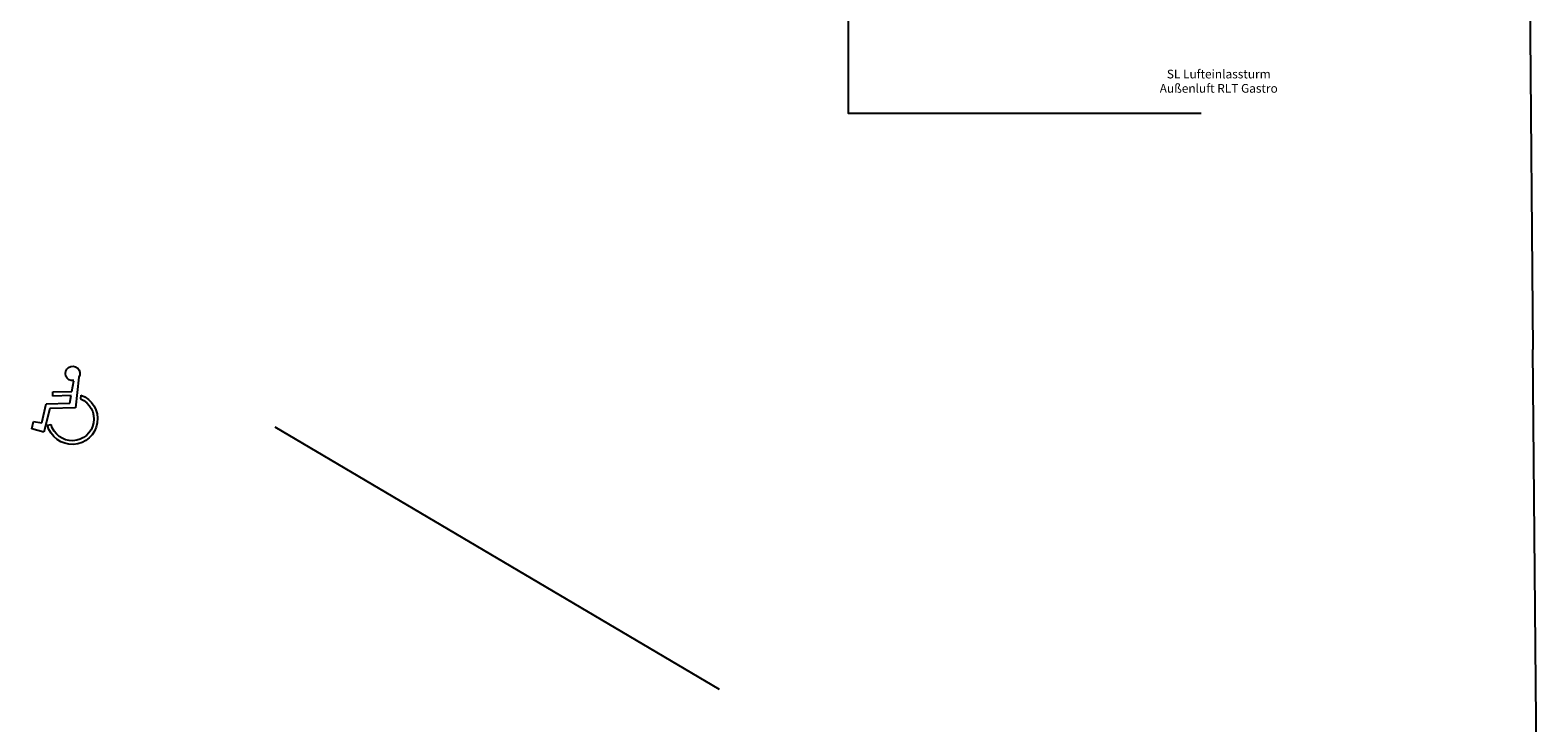
# Model space of a CAD drawing. Units: millimetres. Extents: x -103750 to 524083, y -146673 to 5532.
# Drawn here: x -7042 to 27566, y -40600 to -24693 of the extents above; entities that cross this region are included whole.
import ezdxf

# ---------------------------------------------------------------- set-up
doc = ezdxf.new("R2010")
doc.units = ezdxf.units.MM
for name, color, linetype in [('220325_EIS2-4-AR-GES-GR-UG1-0002-F-A-UG1$0$060 Grenzen', 8, 'Continuous'), ('220325_EIS2-4-AR-GES-GR-UG1-0002-F-A-UG1$0$102 Allgemein Beschriftung', 8, 'Continuous'), ('RTW_A_Xref', 8, 'Continuous')]:
    doc.layers.add(name, color=color, linetype=linetype)
doc.styles.add('220325_EIS2-4-AR-GES-GR-UG1-0002-F-A-UG1$0$ERSTELLTER_STIL_4', font='ARIALN.TTF')

# ---------------------------------------------------------------- blocks, each defined once
blk = doc.blocks.new('220325_EIS2-4-AR-GES-GR-UG1-0002-F-A-UG1$0$Behindertenzeichen 22')
at = {"layer": '220325_EIS2-4-AR-GES-GR-UG1-0002-F-A-UG1$0$102 Allgemein Beschriftung'}
for p, q in [((-0.258, 0.879), (-0.164, 0.18)), ((-0.091, 0.559), (-0.141, 0.801)), ((-0.295, 0.468), (-0.284, 0.382)), ((0.346, 0.557), (-0.091, 0.559)), ((-0.037, 0.292), (-0.072, 0.463)), ((-0.072, 0.463), (0.346, 0.461)), ((0.346, 0.461), (0.346, 0.557)), ((-0.164, 0.18), (0.429, 0.177)), ((0.507, 0.29), (-0.037, 0.292)), ((0.429, 0.177), (0.576, -0.36)), ((0.615, -0.149), (0.507, 0.29)), ((0.489, -0.204), (0.407, -0.186)), ((0.576, -0.36), (0.852, -0.276)), ((0.81, -0.107), (0.615, -0.149)), ((0.852, -0.276), (0.81, -0.107))]:
    blk.add_line(p, q, dxfattribs=at)
for centre, radius, start, end in [((-0.119, 0.97), 0.167, 262.6325, 213.4277), ((-0.081, -0.075), 0.584, 111.5854, 347.2077), ((-0.081, -0.075), 0.5, 113.9725, 347.2077)]:
    blk.add_arc(centre, radius, start, end, dxfattribs=at)
blk = doc.blocks.new('220325_EIS2-4-AR-GES-GR-UG1-0002-F-A-UG1')
at = {"layer": '220325_EIS2-4-AR-GES-GR-UG1-0002-F-A-UG1$0$060 Grenzen'}
for p in [(27.151, 4.491), (27.566, -45.209)]:
    blk.add_line(p, (27.451, -32.025), dxfattribs=at)
at = {"layer": '220325_EIS2-4-AR-GES-GR-UG1-0002-F-A-UG1$0$102 Allgemein Beschriftung'}
blk.add_line((-1.428, -33.801), (8.777, -39.824), dxfattribs=at)
at = {"layer": '220325_EIS2-4-AR-GES-GR-UG1-0002-F-A-UG1$0$102 Allgemein Beschriftung', "flags": 128}
blk.add_lwpolyline([(11.733, -17.59), (11.733, -26.6), (19.834, -26.6)], dxfattribs=at)
at = {"layer": '220325_EIS2-4-AR-GES-GR-UG1-0002-F-A-UG1$0$102 Allgemein Beschriftung', "xscale": -0.9999999999999999, "rotation": 1.506135504649266}
blk.add_blockref('220325_EIS2-4-AR-GES-GR-UG1-0002-F-A-UG1$0$Behindertenzeichen 22', (-6.16, -33.549), dxfattribs=at)
at = {"layer": '220325_EIS2-4-AR-GES-GR-UG1-0002-F-A-UG1$0$102 Allgemein Beschriftung', "insert": (20.241, -26.13), "char_height": 0.2, "attachment_point": 8, "rotation": 359.9998, "line_spacing_factor": 0.984903, "style": '220325_EIS2-4-AR-GES-GR-UG1-0002-F-A-UG1$0$ERSTELLTER_STIL_4'}
blk.add_mtext('\\A1;SL Lufteinlassturm\\PAußenluft RLT Gastro', dxfattribs=at)

msp = doc.modelspace()

# ---------------------------------------------------------------- block references
at = {"layer": 'RTW_A_Xref', "xscale": 1000, "yscale": 1000, "zscale": 1000}
msp.add_blockref('220325_EIS2-4-AR-GES-GR-UG1-0002-F-A-UG1', (0, 0), dxfattribs=at)

doc.saveas('drawing.dxf')
